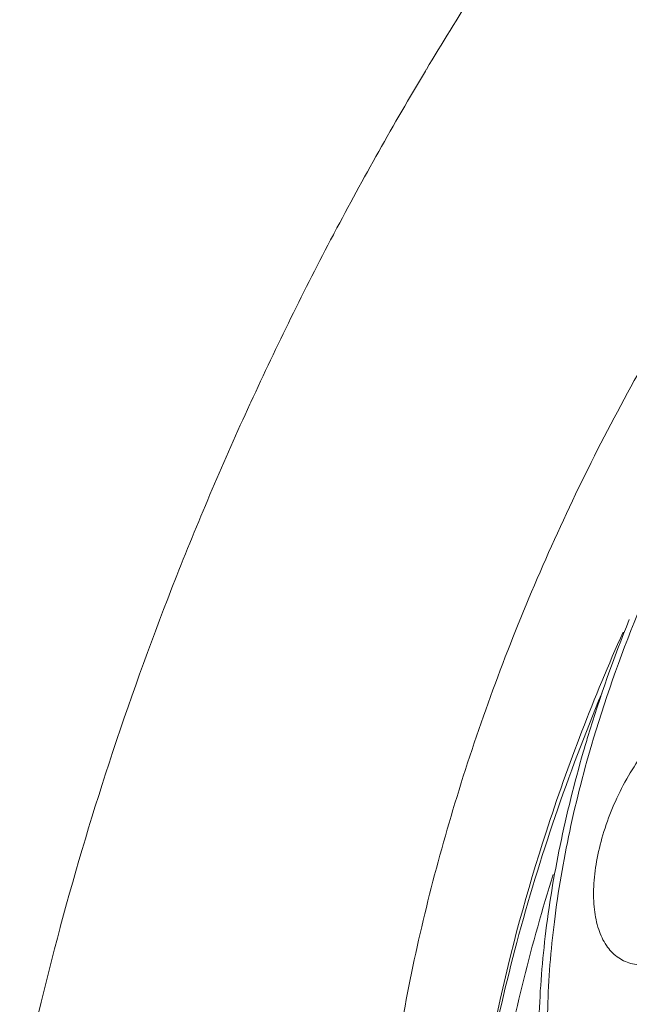
# Model space of a CAD drawing. Units: inches. Extents: x 11 to 1238, y -604 to 258.
# Drawn here: x 967 to 970, y -551 to -546 of the extents above; entities that cross this region are included whole.
import ezdxf

# ---------------------------------------------------------------- set-up
doc = ezdxf.new("R2010")
doc.units = ezdxf.units.IN
doc.header["$MEASUREMENT"] = 0
doc.layers.get('0').update_dxf_attribs({"lineweight": 30})

msp = doc.modelspace()

# ---------------------------------------------------------------- linework, layer by layer
at = {"color": 7, "linetype": 'Continuous', "lineweight": 15}
for p, q in [((969.339, -546.3157), (969.3442, -546.3071)), ((968.8543, -547.1775), (968.859, -547.1685)), ((968.4149, -548.0694), (968.4192, -548.0601)), ((968.0258, -548.9817), (968.0296, -548.9722)), ((967.6913, -549.9043), (967.6944, -549.8948)), ((967.4148, -550.8272), (967.4174, -550.8177))]:
    msp.add_line(p, q, dxfattribs=at)
for centre, radius, start, end in [((984.1831, -555.2129), 17.3062, 145.83267, 149.02908), ((984.7706, -555.5633), 17.9902, 149.06736, 152.18426), ((984.9934, -555.6815), 18.2425, 152.21464, 155.30558), ((984.8512, -555.619), 18.0872, 155.32973, 158.43959), ((984.2976, -555.4048), 17.4936, 158.45886, 161.6408), ((977.143, -551.9341), 7.2617, 157.92242, 163.0847), ((980.1842, -553.6517), 10.7376, 155.91952, 161.95328), ((976.7536, -551.8095), 6.8529, 163.13376, 163.8495), ((983.3672, -555.1027), 16.5154, 161.65384, 164.96246), ((982.1111, -554.7736), 15.2169, 164.96874, 168.46541)]:
    msp.add_arc(centre, radius, start, end, dxfattribs=at)
for points, knots in [([(974.7049, -544.2422), (974.4599, -544.2617), (974.0831, -544.3546), (973.5993, -544.5661), (973.218, -544.7815), (972.8351, -545.0459), (972.3146, -545.4707), (971.6857, -546.1108), (970.9975, -547.0035), (970.3838, -548.0057), (969.868, -549.0798), (969.4692, -550.1854), (969.2024, -551.2811), (969.0958, -552.1726), (969.0893, -552.8449), (969.1221, -553.3095), (969.192, -553.742), (969.2986, -554.1384), (969.441, -554.495), (969.6183, -554.8083), (969.8292, -555.0751), (970.072, -555.2923), (970.3441, -555.457), (970.6426, -555.5671), (970.9635, -555.6213), (971.184, -555.6203), (971.2957, -555.6114)], [0, 0, 0, 0, 0.049209, 0.076504, 0.105682, 0.136736, 0.16959, 0.240121, 0.315856, 0.39488, 0.475033, 0.554074, 0.62984, 0.700415, 0.733296, 0.764376, 0.793582, 0.820906, 0.846416, 0.870274, 0.892749, 0.914219, 0.935153, 0.956084, 0.977548, 1, 1, 1, 1]), ([(970.2255, -549.83), (970.2961, -549.5939), (970.4645, -549.1258), (970.7861, -548.4549), (971.1689, -547.8286), (971.5984, -547.2705), (972.0589, -546.8011), (972.5334, -546.4377), (972.9408, -546.2274), (973.2573, -546.1308), (973.4792, -546.0948), (973.6915, -546.0932), (973.8922, -546.1266), (974.0788, -546.1948), (974.249, -546.2972), (974.4009, -546.4323), (974.5329, -546.5985), (974.644, -546.7937), (974.7671, -547.1004), (974.8586, -547.5493), (974.8728, -548.1462), (974.7955, -548.7987), (974.6876, -549.2431), (974.62, -549.4693)], [0, 0, 0, 0, 0.079037, 0.159198, 0.238252, 0.314029, 0.384616, 0.448536, 0.505001, 0.530515, 0.554378, 0.576856, 0.598329, 0.619267, 0.640201, 0.661661, 0.684121, 0.707959, 0.733447, 0.789852, 0.853716, 0.924253, 1, 1, 1, 1]), ([(970.2683, -549.5936), (970.0915, -550.0204), (969.8686, -550.6678), (969.6673, -551.5374), (969.6018, -551.963), (969.5786, -552.1716)], [0, 0, 0, 0, 0.517917, 0.764654, 1, 1, 1, 1]), ([(970.9352, -549.5841), (970.9042, -549.5866), (970.8385, -549.6029), (970.7427, -549.6521), (970.6465, -549.7256), (970.5532, -549.8206), (970.4661, -549.9335), (970.3625, -550.1028), (970.3035, -550.2427), (970.2746, -550.3389)], [0, 0, 0, 0, 0.088842, 0.190736, 0.306035, 0.433409, 0.570185, 0.712866, 1, 1, 1, 1]), ([(969.9962, -551.6748), (969.9838, -551.534), (969.9766, -551.24), (970.0128, -550.7863), (970.0946, -550.311), (970.1772, -549.9914), (970.2255, -549.83)], [0, 0, 0, 0, 0.226851, 0.470812, 0.729533, 1, 1, 1, 1]), ([(970.1712, -549.9033), (970.1242, -550.0655), (970.044, -550.3868), (969.9647, -550.8652), (969.9304, -551.3243), (969.9384, -551.6227), (969.951, -551.7662)], [0, 0, 0, 0, 0.268591, 0.526262, 0.770716, 1, 1, 1, 1]), ([(969.9749, -550.3253), (969.8747, -550.6338), (969.7087, -551.2422), (969.6077, -551.8652), (969.5781, -552.1688)], [0, 0, 0, 0, 0.515373, 1, 1, 1, 1]), ([(970.2746, -550.3389), (970.2609, -550.3847), (970.239, -550.4748), (970.2232, -550.607), (970.2259, -550.7282), (970.2473, -550.8339), (970.2872, -550.9207), (970.3458, -550.9849), (970.4212, -551.0212), (970.4763, -551.0249), (970.5038, -551.0227)], [0, 0, 0, 0, 0.170138, 0.328752, 0.472275, 0.599098, 0.709741, 0.808076, 0.901748, 1, 1, 1, 1]), ([(970.0124, -550.5481), (969.8988, -550.9123), (969.761, -551.4584), (969.6522, -552.1833), (969.6121, -552.6949), (969.6122, -553.1794), (969.6523, -553.6319), (969.7321, -554.0476), (969.8142, -554.307), (969.8623, -554.4282)], [0, 0, 0, 0, 0.289709, 0.426384, 0.556405, 0.679103, 0.794014, 0.900938, 1, 1, 1, 1])]:
    msp.add_open_spline(points, degree=3, knots=knots, dxfattribs=at)

doc.saveas('drawing.dxf')
